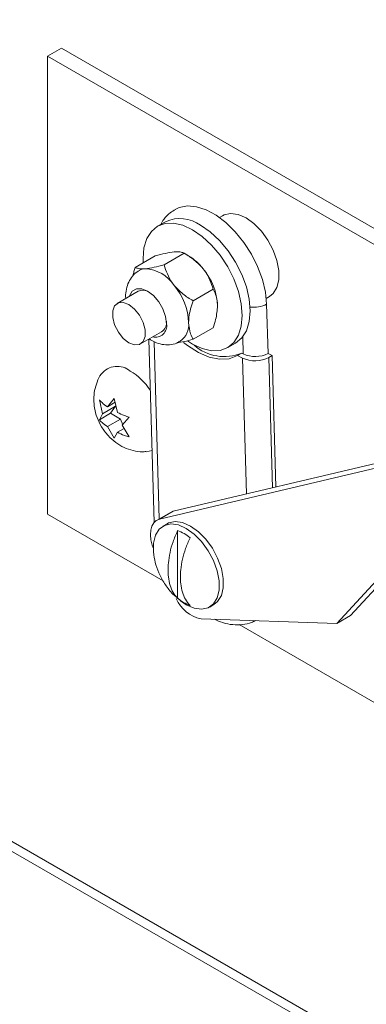
# Model space of a CAD drawing. Units: inches. Extents: x 0.1 to 10.8, y -1.1 to 8.4.
# Drawn here: x 9.7 to 9.7, y 3 to 3.1 of the extents above; entities that cross this region are included whole.
import ezdxf

# ---------------------------------------------------------------- set-up
doc = ezdxf.new("R2010")
doc.units = ezdxf.units.IN
doc.header["$MEASUREMENT"] = 0

msp = doc.modelspace()

# ---------------------------------------------------------------- linework, layer by layer
at = {"color": 8, "linetype": 'Continuous', "lineweight": 15}
for p, q in [((9.498977415748659, 3.083299172751818), (9.791240399728071, 2.914579343403049)), ((9.707830244329072, 3.027874756615998), (9.70777844736842, 3.029671393180666)), ((9.698486066120193, 3.029142291600522), (9.699021865333778, 3.010571201712233)), ((9.708154788727635, 3.013181748473735), (9.70774340633411, 3.027438187649879)), ((9.710515649945519, 3.027492815986917), (9.710909593161336, 3.013835474814229))]:
    msp.add_line(p, q, dxfattribs=at)
at = {"color": 7, "linetype": 'Continuous', "lineweight": 15}
for p, q in [((9.498319249469109, 3.082601359798327), (9.790246203919867, 2.914075516167348)), ((9.688769873810747, 3.059935415507566), (9.687319623984033, 3.059098204103151)), ((9.688769873810747, 3.059935415507566), (9.838460226948104, 2.973521014023624)), ((9.687319623984033, 3.059098204103151), (9.83700997712139, 2.972683802619208)), ((9.687319623984033, 3.011066386349269), (9.687319623984033, 3.059098204103151)), ((9.705666159504421, 3.042371564208406), (9.705339597887543, 3.042183044199744)), ((9.69967469574552, 3.041742880792949), (9.698842820940264, 3.041262649689882)), ((9.6965062964853, 3.036947486593721), (9.6986008198138, 3.03815662917394)), ((9.699539281832054, 3.037218640156613), (9.701633805160553, 3.038427782736831)), ((9.702103524206372, 3.03815654104362), (9.701634618555037, 3.038427313119239)), ((9.696822121295009, 3.034436044894979), (9.694621075825067, 3.03316540839144)), ((9.702572267178809, 3.033445676250488), (9.704666790507307, 3.034654818830707)), ((9.71024104796819, 3.033692431662939), (9.710567609585068, 3.033880951671602)), ((9.710429169844128, 3.027926017638616), (9.710280025831796, 3.033095765869215)), ((9.702572267178809, 3.029401544692302), (9.704666790507307, 3.030610687272521)), ((9.697071931008507, 3.028920026993016), (9.699272976478449, 3.030190663496554)), ((9.697926190429923, 3.029413288417556), (9.698480730252387, 3.010197273277896)), ((9.706195126204351, 3.028526660451043), (9.707027001009607, 3.029006891554111)), ((9.707667955861902, 3.027962094235125), (9.707234676888906, 3.02771196760811)), ((9.70774340633411, 3.027438187649879), (9.707234676888906, 3.02771196760811)), ((9.707830244329072, 3.027874756615998), (9.707667955861902, 3.027962094235125)), ((9.710862286138227, 3.027692924801532), (9.710429169844128, 3.027926017638616)), ((9.710515649945519, 3.027492815986917), (9.710862286138227, 3.027692924801532)), ((9.711259613075091, 3.013918526434765), (9.710862286138227, 3.027692924801532)), ((9.69306615839633, 3.021589910213021), (9.692739889601468, 3.02304191524567)), ((9.694432368305101, 3.022378606405484), (9.69306615839633, 3.021589910213021)), ((9.693586080149615, 3.022329682633487), (9.694299785004436, 3.023181328353669)), ((9.694387208643427, 3.022792164268766), (9.693586080149615, 3.022329682633487)), ((9.694432368305101, 3.022378606405484), (9.6939123164087, 3.021638904418651)), ((9.694299785004436, 3.023181328353669), (9.694625923656183, 3.021729393754653)), ((9.6939123164087, 3.021638904418651), (9.692739889601468, 3.020962076829516)), ((9.692739889601468, 3.020962076829516), (9.69306615839633, 3.021589910213021)), ((9.6939123164087, 3.021638904418651), (9.694952290058385, 3.021038540409795)), ((9.695859550264288, 3.021240973479147), (9.695145845409467, 3.020389332455354)), ((9.694952290058385, 3.021038540409795), (9.693586080149615, 3.020249844217333)), ((9.694299785004436, 3.019021651521361), (9.693586080149615, 3.020249844217333)), ((9.694952290058385, 3.021038540409795), (9.695185636667556, 3.020436926615204)), ((9.695145845409467, 3.020389332455354), (9.695859550264288, 3.019161135062993)), ((9.694625923656183, 3.019649555338499), (9.694299785004436, 3.019021651521361)), ((9.695337155791776, 3.020060140910818), (9.694625923656183, 3.019649555338499)), ((9.698262968281503, 3.017742509191423), (9.697648692768237, 3.017602611854348)), ((9.69903156099601, 3.01052387217961), (9.723380817654938, 3.016301546792862)), ((9.700481810822723, 3.011361083584026), (9.723588460998458, 3.016843835133254)), ((9.687319623984033, 3.011066386349269), (9.699428269753069, 3.004076213936809)), ((9.70019198210068, 3.011246638247884), (9.698741732273966, 3.010409426843468)), ((9.700481810822723, 3.011361083584026), (9.69903156099601, 3.01052387217961)), ((9.70019198210068, 3.011246638247884), (9.700481810822723, 3.011361083584026)), ((9.699838188036523, 3.010056065354434), (9.699404909063528, 3.009805938727418)), ((9.700945738499824, 3.002230310836084), (9.700945738499824, 3.009341213002475)), ((9.723572648609718, 3.006033340929863), (9.717637862178364, 2.999599209285911)), ((9.724237224437788, 3.006018755477502), (9.719088112005078, 3.000436420690327)), ((9.700918408445208, 3.002272114988466), (9.70124197677039, 3.002000312171322)), ((9.70185563410385, 3.001557984110453), (9.70125697576465, 3.0019637429646)), ((9.70430648928729, 3.001315255756982), (9.704739768260287, 3.001565382383998)), ((9.717637862178364, 2.999599209285911), (9.703398513294244, 3.000082202433453)), ((9.719088112005078, 3.000436420690327), (9.717637862178364, 2.999599209285911)), ((9.70740057682758, 2.999473899025721), (9.822501752557098, 2.933027404630471))]:
    msp.add_line(p, q, dxfattribs=at)
at = {"color": 7, "linetype": 'Continuous', "lineweight": 15, "flags": 128}
for points in [[(9.710280025831796, 3.033095765869215), (9.710149101855874, 3.034362078691875), (9.709831032077396, 3.035688375028002), (9.709336488231969, 3.03702957993127), (9.708682388924833, 3.038339989725302), (9.707890988629034, 3.039574981404019), (9.706989226969833, 3.040692506022483), (9.706007817722895, 3.041654506921083), (9.704980207669346, 3.042428206438601), (9.703941405307717, 3.042987251721378), (9.702926679422772, 3.0433126632719), (9.701970778226809, 3.043393248157817), (9.7011059772129, 3.04322642639334), (9.70068730680481, 3.043034821375092)], [(9.710567609585068, 3.033880951671602), (9.710969491531035, 3.034205721242559), (9.71135783859281, 3.034835938028789), (9.711557868563975, 3.035657350648517), (9.711557868563975, 3.036622289647921), (9.71135783859281, 3.037674656652841), (9.710969491531035, 3.038753249412648), (9.71041547228104, 3.039795335679474), (9.709727665906545, 3.040740541660083), (9.70894641677389, 3.041533716740271), (9.708116884544745, 3.042128906288568), (9.7072873523156, 3.042491474265599), (9.706506103182942, 3.042600310234132), (9.705818426951566, 3.04244915346008), (9.705666159504421, 3.042371564208406)], [(9.702518973572309, 3.040898629941503), (9.701504638116715, 3.041368831221023), (9.700529345596287, 3.041590193263008), (9.699630447085665, 3.041554284856446), (9.69884256065403, 3.041262452417094), (9.698195879504576, 3.040725951327632), (9.697715391115809, 3.039965325940965), (9.697419575810374, 3.039009789534672), (9.697319625896352, 3.037896172246459), (9.697334982784183, 3.037425877229669)], [(9.701987729367826, 3.029228775101036), (9.702518973572309, 3.028890675503033), (9.703533309027902, 3.028420478919903), (9.704508731691448, 3.028199041747895), (9.705407630202068, 3.028234945458067), (9.706195516633702, 3.02852677789742), (9.70684206764004, 3.029063354116904), (9.707322556028807, 3.02982398419996), (9.707618371334243, 3.030779515909864), (9.707718321248265, 3.031893133198077), (9.707618371334243, 3.03312215020067), (9.707322556028807, 3.034419227688713), (9.70684206764004, 3.035734613160649), (9.706195516633702, 3.037017681282523), (9.705407630202068, 3.038219188032879), (9.704508731691448, 3.039292942568628), (9.703533309027902, 3.040197704432129), (9.702518973572309, 3.040898629941503), (9.702518973572309, 3.040898629941503)], [(9.707027001009607, 3.029006891554111), (9.707027391438958, 3.029007009000487), (9.707673942445295, 3.029543585219971), (9.708154430834062, 3.030304215303028), (9.708450246139497, 3.031259747012931), (9.708550196053519, 3.032373364301144), (9.708450246139497, 3.033602381303737), (9.708154430834062, 3.034899458791779), (9.707673942445295, 3.036214844263716), (9.707027391438958, 3.037497912385589), (9.706239505007323, 3.038699419135946), (9.705340606496701, 3.039773173671695), (9.704365183833156, 3.040677935535196), (9.703350848377562, 3.04137886104457)], [(9.695884375063898, 3.033894595107482), (9.695906499393823, 3.03396632983872), (9.696188649671951, 3.034442654757485), (9.69662788269256, 3.034696357368905), (9.697181381370086, 3.034702514611931), (9.697795006167768, 3.034460501483052), (9.69840863096545, 3.033994038500867), (9.698962129642974, 3.033348825287458), (9.699401362663583, 3.032587995024958), (9.69968351294171, 3.031785906329145), (9.699780599707156, 3.031021305635849)], [(9.695846503416787, 3.029041393517946), (9.696439305315712, 3.028819868783155), (9.696960528500169, 3.028866501179912), (9.697347443987656, 3.029175583405148), (9.697553330399094, 3.029709864008678), (9.697553330399094, 3.030404910888694), (9.697347443987656, 3.031176902883041), (9.696960528500169, 3.031932712917751), (9.696439305315712, 3.0325811320974), (9.695846503416787, 3.033044046562899), (9.69525370151786, 3.033265566601301), (9.694732478333405, 3.033218938900933), (9.694345562845918, 3.032909851979308), (9.69413967643448, 3.032375571375778), (9.69413967643448, 3.031680524495762), (9.694345562845918, 3.030908532501416), (9.694732478333405, 3.030152727163095), (9.69525370151786, 3.029504303287056), (9.695846503416787, 3.029041393517946)], [(9.70157501300735, 3.029068871610751), (9.70197728538267, 3.028747605860529), (9.703122935243535, 3.028005580477954), (9.704261297089836, 3.027518441566035), (9.705351636125886, 3.0273036229972), (9.706354649130281, 3.027368959357806), (9.707234676888906, 3.02771196760811)], [(9.698389695141893, 3.007519033686279), (9.698282847642657, 3.007822941122718), (9.69814619736958, 3.008378544068621), (9.698092578405285, 3.008907855023671), (9.69812420318277, 3.009390444900564), (9.698239900413975, 3.009807744064791), (9.698435115089802, 3.010143774971412), (9.698702429052567, 3.010385584281751), (9.69903156099601, 3.01052387217961)], [(9.698443281570407, 3.006827679973513), (9.698414780227736, 3.007064530317467), (9.698414780227736, 3.008029464620481), (9.698614680055782, 3.00885095706662), (9.69900302711756, 3.00948117385285), (9.699557176510673, 3.009883532675483), (9.700244852742049, 3.010034689449534), (9.701026101874707, 3.009925853481001), (9.70185563410385, 3.009563285503969), (9.702685166332994, 3.008968095955673), (9.70346654560877, 3.008174845745463), (9.704154221840147, 3.007229714894877), (9.704708371233258, 3.006187548801638), (9.705096588151918, 3.005109031171854), (9.705296618123082, 3.004056664166933), (9.705296618123082, 3.00309172986392), (9.705096588151918, 3.002270312547802), (9.704708371233258, 3.001640020631549), (9.704154221840147, 3.001237661808918), (9.70346654560877, 3.001086505034866), (9.702685166332994, 3.001195416133422), (9.70185563410385, 3.001557984110453)], [(9.699838188036523, 3.010056065354434), (9.699990455483668, 3.010133659302498), (9.700678131715046, 3.01028481607655), (9.701459380847702, 3.010175980108017), (9.702288913076847, 3.009813412130986), (9.703118445305991, 3.009218222582689), (9.703899824581764, 3.008424972372479), (9.704587500813142, 3.007479841521893), (9.705141650206256, 3.006437675428654), (9.705529867124914, 3.00535915779887), (9.705729897096079, 3.004306790793949), (9.705729897096079, 3.003341856490935), (9.705529867124914, 3.002520439174818), (9.705141650206256, 3.001890147258566), (9.704739768260287, 3.001565382383998)]]:
    msp.add_lwpolyline(points, dxfattribs=at)
at = {"color": 7, "linetype": 'Continuous', "lineweight": 15}
for centre, radius, start, end in [((9.701197027670034, 3.038372240134136), 0.003698474407000288, 54.3837311711081, 114.3060615331013), ((9.699218600397094, 3.033376583788633), 0.005583079503718766, 37.97825595325171, 58.88708921964388), ((9.697601071799422, 3.035544375176741), 0.001268674504694988, 92.14189848252073, 122.2048513234446), ((9.697319581687603, 3.032904461888535), 0.00391470573189553, 33.43333808454192, 86.57203844815163), ((9.698559399993139, 3.032600364400359), 0.006583576729657919, 2.640058407720181, 39.77310370980705), ((9.695526479717943, 3.030849496793754), 0.006583576729657898, 2.640058407716321, 39.77310370980408), ((9.697320062813255, 3.033325183505359), 0.001217357294528575, 59.4119192898189, 114.144217927272), ((9.69861590495652, 3.030800911980699), 0.001185363752350805, 256.2967413144754, 10.71530770809929), ((9.69862340349631, 3.031160471302017), 0.001167249861282306, 303.8140008255253, 7.500975635322634), ((9.699942131782612, 3.030946744522752), 0.002170733708330928, 306.1117300872991, 5.445523354753662), ((9.70582856842679, 3.032276181427363), 0.004689850150983684, 227.8188060194281, 293.091833868091), ((9.709074749470245, 3.030245374408163), 0.003106891057313547, 244.6267731141163, 297.6310141216758), ((9.709078321713797, 3.030505617176435), 0.002911893618718086, 244.6203882759128, 297.6395144820549), ((9.694624368133, 3.024412985736156), 0.002149693260452557, 50.72545811001671, 140.9378395406563), ((9.69240992212725, 3.02027944001238), 0.006811432273432163, 33.75502039999434, 58.33887865263939), ((9.699543288222516, 3.005410793350353), 0.004173136161462329, 49.6427664589494, 70.36261007374642), ((9.704167839365178, 3.003684529441969), 0.003683561113881668, 203.8279023936131, 257.9448042166283), ((9.703648029317478, 3.005410281737983), 0.00417307927076677, 229.6426236647986, 250.362752867991)]:
    msp.add_arc(centre, radius, start, end, dxfattribs=at)
at = {"color": 8, "linetype": 'Continuous', "lineweight": 15}
msp.add_arc((9.708927872655353, 3.035697108244857), 0.00293177426959766, 262.3566869853127, 297.4649843654719, dxfattribs=at)
at = {"color": 7, "linetype": 'Continuous', "lineweight": 15}
for points, knots in [([(9.700710049314544, 3.043014899769583), (9.700523471523942, 3.042909464844781), (9.70005688873844, 3.042645799374497), (9.69953303358329, 3.042099095533727), (9.699274925859667, 3.041634868785864), (9.699174360531376, 3.041453994247729)], [0, 0, 0, 0, 0.2891241512771231, 0.7230247041962791, 1, 1, 1, 1]), ([(9.700586576032084, 3.038563030903568), (9.700292636461837, 3.038523519605577), (9.699709409402494, 3.038445122341408), (9.69896837941395, 3.038252280832915), (9.6986008198138, 3.03815662917394)], [0, 0, 0, 0, 0.5039882247217397, 1, 1, 1, 1]), ([(9.701633805160553, 3.038427782736831), (9.701535791018035, 3.038472477096567), (9.701336404372652, 3.038563397225297), (9.700939728041094, 3.03858998550989), (9.700648389238227, 3.038567748845402), (9.700586576032084, 3.038563030903568)], [0, 0, 0, 0, 0.4323763049985474, 0.8795675683234249, 1, 1, 1, 1]), ([(9.70361943123572, 3.036812200861974), (9.703325534169139, 3.037128427358509), (9.702742356380417, 3.037755913270936), (9.702001367048503, 3.038205011244711), (9.701633805160553, 3.038427782736831)], [0, 0, 0, 0, 0.5039579220386731, 1, 1, 1, 1]), ([(9.696284207255768, 3.036085879612773), (9.69630689020678, 3.036232502854077), (9.696350528885029, 3.036514584513021), (9.6964557623358, 3.036807044432278), (9.6965062964853, 3.036947486593721)], [0, 0, 0, 0, 0.5197900560176406, 1, 1, 1, 1]), ([(9.6965062964853, 3.036947486593721), (9.696604361304528, 3.036902736162296), (9.696803823158247, 3.036811714692243), (9.697200459623861, 3.036785425895174), (9.697491808296173, 3.036807481364596), (9.697553655756888, 3.036812163296962)], [0, 0, 0, 0, 0.4324093919978438, 0.8795119347804782, 1, 1, 1, 1]), ([(9.697553655756888, 3.036812163296962), (9.697847595170842, 3.036851665071711), (9.69843078847406, 3.036930038945391), (9.69917176845384, 3.037122956402328), (9.699539281832054, 3.037218640156613)], [0, 0, 0, 0, 0.5040171283409701, 0.9999999999999999, 0.9999999999999999, 0.9999999999999999, 0.9999999999999999]), ([(9.699539281832054, 3.037218640156613), (9.699637287105224, 3.036897070431602), (9.69983665492078, 3.036242915287183), (9.700233434131821, 3.035518275439778), (9.700524710386691, 3.035141313834408), (9.700586510960525, 3.035061333255368)], [0, 0, 0, 0, 0.4323775282452889, 0.8795665836510485, 1, 1, 1, 1]), ([(9.704666790507307, 3.034654818830707), (9.704568716819049, 3.034976392965056), (9.704369236138119, 3.035630470816392), (9.70397270252463, 3.036355363208347), (9.70368129132986, 3.036732205625602), (9.70361943123572, 3.036812200861974)], [0, 0, 0, 0, 0.4324081683864008, 0.8795129193170304, 0.9999999999999999, 0.9999999999999999, 0.9999999999999999, 0.9999999999999999]), ([(9.696932547729967, 3.03660598992934), (9.696897083550207, 3.036590746006602), (9.69661696071531, 3.036470338009544), (9.696210828612061, 3.036055290257091), (9.69578038666449, 3.035410893279582), (9.695551619149038, 3.034660295127365), (9.695467810566694, 3.03407631542222), (9.69551112102903, 3.033740246049754), (9.695518445154061, 3.033683414190426)], [0, 0, 0, 0, 0.03375183409334597, 0.2665974375522236, 0.4894361088388842, 0.7140135204172441, 0.9516375346614684, 1, 1, 1, 1]), ([(9.700586510960525, 3.035061333255368), (9.700880450530772, 3.034745081864597), (9.701463677590114, 3.03411758428577), (9.702204707578657, 3.033668451433753), (9.702572267178809, 3.033445676250488)], [0, 0, 0, 0, 0.5039882247217397, 1, 1, 1, 1]), ([(9.705135988980656, 3.032903613216612), (9.70513537364184, 3.032954338511173), (9.70512843152705, 3.033526609930501), (9.704957418651281, 3.034124994973561), (9.704713639198937, 3.034569412255274), (9.704666790507307, 3.034654818830706)], [0, 0, 0, 0, 0.07284514204429202, 0.8218225875269338, 0.9999999999999999, 0.9999999999999999, 0.9999999999999999, 0.9999999999999999]), ([(9.702572267178809, 3.033445676250488), (9.70252541848718, 3.033306179327045), (9.702281639034835, 3.032580300280737), (9.702110626159072, 3.031784467974099), (9.702103684044276, 3.031204181359642), (9.70210306870546, 3.031152745610007)], [0, 0, 0, 0, 0.1781774124730661, 0.9271548579557078, 0.9999999999999999, 0.9999999999999999, 0.9999999999999999, 0.9999999999999999]), ([(9.704666790507307, 3.030610687272521), (9.70476496252193, 3.030905012651319), (9.705028159031418, 3.031694091011899), (9.705094434309766, 3.032437496914908), (9.705135988980656, 3.032903613216612)], [0, 0, 0, 0, 0.3729989231756469, 0.9999999999999999, 0.9999999999999999, 0.9999999999999999, 0.9999999999999999]), ([(9.70210306870546, 3.031152745610007), (9.702144623376352, 3.030734607310072), (9.702210898654698, 3.030067721214673), (9.702474095164186, 3.029582523075675), (9.702572267178809, 3.029401544692302)], [0, 0, 0, 0, 0.627001076824353, 0.9999999999999999, 0.9999999999999999, 0.9999999999999999, 0.9999999999999999]), ([(9.697976132851156, 3.029442090490962), (9.698155084451136, 3.029327042415758), (9.69857492038618, 3.029057129678274), (9.699301890998866, 3.028844366451944), (9.700095808013288, 3.02880911316332), (9.700758633491933, 3.028932277514654), (9.70109027980702, 3.029147147437051), (9.701206187413156, 3.029222242673159)], [0, 0, 0, 0, 0.181619072040627, 0.426094055261509, 0.6561998163439906, 0.8798447187135138, 1, 1, 1, 1]), ([(9.702572267178809, 3.029401544692302), (9.702251367068458, 3.029317486527557), (9.701637885844082, 3.029156788216266), (9.701128686966884, 3.02907432141982), (9.700885840130125, 3.029034991402509)], [0, 0, 0, 0, 0.5230805729660178, 0.9999999999999999, 0.9999999999999999, 0.9999999999999999, 0.9999999999999999]), ([(9.692955048710006, 3.025764130694469), (9.692951473033924, 3.025759814097097), (9.692746807073043, 3.025512738990685), (9.692491867154725, 3.024923493048087), (9.692216357762966, 3.024037595551167), (9.692133196091007, 3.023105358075876), (9.692216658528613, 3.022150964933203), (9.692484235864262, 3.021173643378725), (9.692955064714853, 3.020191414733187), (9.69361727153257, 3.019295788987439), (9.694424307883134, 3.018562358759907), (9.695310999704235, 3.018025466213841), (9.696261545644818, 3.017700191115087), (9.697047050365942, 3.017563840891004), (9.697497914459449, 3.017612630782857), (9.697620158889785, 3.017625859364644)], [0, 0, 0, 0, 0.00147034226857356, 0.08416003187585902, 0.164905772690949, 0.2455445157057305, 0.3283052190320675, 0.4156585248166532, 0.5094765519768314, 0.6108122382100629, 0.704247207965148, 0.7939304465554514, 0.8812200105849961, 0.967794747129585, 1, 1, 1, 1]), ([(9.692739889601468, 3.02304191524567), (9.692779795181623, 3.022996422590951), (9.692865388842083, 3.022898845188837), (9.693123071185202, 3.022650950662331), (9.693386991035815, 3.022467824596323), (9.693586080149615, 3.022329682633487)], [0, 0, 0, 0, 0.1766535055420012, 0.3789049078680247, 1, 1, 1, 1]), ([(9.694625923656183, 3.021729393754653), (9.694864459300362, 3.02161350551944), (9.695248478373447, 3.021426936787453), (9.69569165524273, 3.021292067817023), (9.695859550264288, 3.021240973479147)], [0, 0, 0, 0, 0.6211557208967534, 1, 1, 1, 1]), ([(9.693586080149615, 3.020249844217333), (9.693385285635877, 3.020387570901212), (9.69306205008446, 3.020609280945871), (9.692828396973859, 3.020865152972309), (9.692739889601468, 3.020962076829516)], [0, 0, 0, 0, 0.6212018228136246, 1, 1, 1, 1]), ([(9.695859550264288, 3.019161135062993), (9.695780746118276, 3.01918417205211), (9.69561171874691, 3.019233584194895), (9.695182359107005, 3.019382323313545), (9.694865178638596, 3.019534651456412), (9.694625923656183, 3.019649555338499)], [0, 0, 0, 0, 0.1766750015952813, 0.3789510148505192, 1, 1, 1, 1]), ([(9.700945738499824, 3.009341213002475), (9.700775020788956, 3.008941244576425), (9.700287513445364, 3.00779908103689), (9.699988852984582, 3.006374017358671), (9.699930563294487, 3.005185595776822), (9.699992476795883, 3.004063324214479), (9.700300243220154, 3.002991333232624), (9.700782687741363, 3.002422543502798), (9.700945738499824, 3.002230310836084)], [0, 0, 0, 0, 0.1422023813742248, 0.4060779918170615, 0.5000009393969556, 0.5995186359754254, 0.8646501570991215, 1, 1, 1, 1]), ([(9.702245607954593, 3.001479912172531), (9.702074890341018, 3.001682775803014), (9.701587385170708, 3.002262077883547), (9.701288721731752, 3.003342313788415), (9.701230432753574, 3.004463434686561), (9.701292347007941, 3.00565719171534), (9.701600110336562, 3.007084520576448), (9.70208255710131, 3.008210328839974), (9.702245607954593, 3.008590814338922)], [0, 0, 0, 0, 0.1422029117672142, 0.4060779275643644, 0.5000014934515634, 0.599518571823716, 0.8646506861285624, 1, 1, 1, 1]), ([(9.698453302590433, 3.006789524816965), (9.69851650491278, 3.006437357710191), (9.69864973243421, 3.00569500602084), (9.69908466637318, 3.004587280697515), (9.699723569672695, 3.003517225428293), (9.700354961259, 3.002727357268246), (9.700800547282022, 3.002367341987446), (9.700918408445208, 3.002272114988466)], [0, 0, 0, 0, 0.203723848079942, 0.4294402852338472, 0.6736274262484552, 0.9136717733794688, 1, 1, 1, 1]), ([(9.704798397734596, 3.00003469969699), (9.70508775761386, 2.999905320195531), (9.705720934639812, 2.999622212087521), (9.70671779767521, 2.999438142490722), (9.70773580842413, 2.999445732607339), (9.708546645518572, 2.999594102297532), (9.708965034075684, 2.999817855045386), (9.709097773219213, 2.999888843478524)], [0, 0, 0, 0, 0.2032060484640393, 0.4446552913566087, 0.6747835906925286, 0.8968209170654853, 1, 1, 1, 1])]:
    msp.add_open_spline(points, degree=3, knots=knots, dxfattribs=at)

doc.saveas('drawing.dxf')
